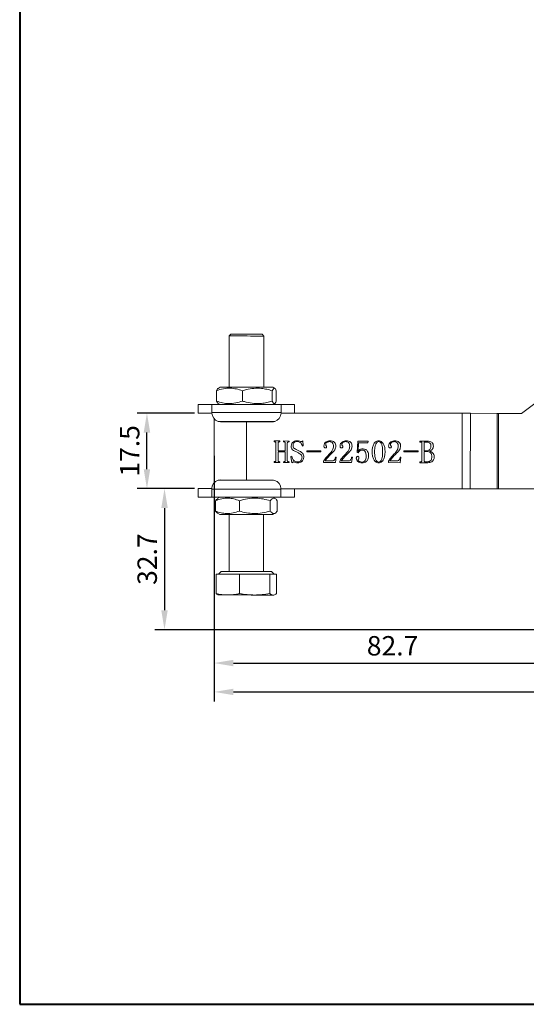
# Model space of a CAD drawing. Units: millimetres. Extents: x 5743 to 6023, y 983 to 1360.
# Drawn here: x 5743 to 5861, y 983 to 1212 of the extents above; entities that cross this region are included whole.
import ezdxf

# ---------------------------------------------------------------- set-up
doc = ezdxf.new("R2010")
doc.units = ezdxf.units.MM
doc.layers.add('1L', color=7, linetype='Continuous', lineweight=40)
doc.layers.add('5L', color=1, linetype='Continuous', lineweight=13)
doc.styles.get("Standard").update_dxf_attribs({"font": 'arial.ttf'})
doc.dimstyles.new('ISO-25', dxfattribs={"dimtxt": 2.5, "dimasz": 2.5, "dimexe": 1.25, "dimexo": 0.625, "dimtad": 1, "dimdsep": 46, "dimtxsty": 'Standard', "dimcen": 2.5, "dimadec": 0, "dimazin": 0, "dimtfac": 1, "dimtmove": 0, "dimatfit": 3, "dimfxl": 0, "dimarcsym": 0})

# ---------------------------------------------------------------- blocks, each defined once
blk = doc.blocks.new('*D1')
at = {"layer": '5L', "lineweight": -2}
for p, q in [((5788.29, 1110.58), (5788.29, 1060.26)), ((5870.97, 1072.12), (5870.97, 1060.26)), ((5792.79, 1062.51), (5866.47, 1062.51))]:
    blk.add_line(p, q, dxfattribs=at)
at = {"layer": '5L'}
for points in [[(5792.79, 1063.26), (5792.79, 1061.76), (5788.29, 1062.51)], [(5866.47, 1063.26), (5866.47, 1061.76), (5870.97, 1062.51)]]:
    blk.add_solid(points, dxfattribs=at)
at = {"layer": 'Defpoints', "color": 0}
for p in [(5788.29, 1111.71), (5870.97, 1073.25), (5870.97, 1062.51)]:
    blk.add_point(p, dxfattribs=at)
at = {"layer": '5L', "color": 3, "insert": (5829.63, 1065.93), "char_height": 4.5, "attachment_point": 5}
blk.add_mtext('82.7', dxfattribs=at)
blk = doc.blocks.new('*D2')
at = {"layer": '5L', "lineweight": -2}
for p, q in [((5783.51, 1102.96), (5774.57, 1102.96)), ((5776.82, 1098.46), (5776.82, 1074.75)), ((5873.84, 1070.25), (5774.57, 1070.25))]:
    blk.add_line(p, q, dxfattribs=at)
at = {"layer": '5L'}
for points in [[(5776.07, 1098.46), (5777.57, 1098.46), (5776.82, 1102.96)], [(5776.07, 1074.75), (5777.57, 1074.75), (5776.82, 1070.25)]]:
    blk.add_solid(points, dxfattribs=at)
at = {"layer": 'Defpoints', "color": 0}
for p in [(5784.63, 1102.96), (5776.82, 1070.25), (5874.97, 1070.25)]:
    blk.add_point(p, dxfattribs=at)
at = {"layer": '5L', "color": 3, "insert": (5773.39, 1086.6), "char_height": 4.5, "attachment_point": 5, "rotation": 90}
blk.add_mtext('32.7', dxfattribs=at)
blk = doc.blocks.new('*D4')
at = {"layer": '5L', "lineweight": -2}
for p, q in [((5788.29, 1109.96), (5788.29, 1053.57)), ((6005.75, 1105.89), (6005.75, 1053.57)), ((5792.79, 1055.82), (6001.25, 1055.82))]:
    blk.add_line(p, q, dxfattribs=at)
at = {"layer": '5L'}
for points in [[(5792.79, 1056.57), (5792.79, 1055.07), (5788.29, 1055.82)], [(6001.25, 1056.57), (6001.25, 1055.07), (6005.75, 1055.82)]]:
    blk.add_solid(points, dxfattribs=at)
at = {"layer": 'Defpoints', "color": 0}
for p in [(5788.29, 1111.08), (6005.75, 1107.01), (6005.75, 1055.82)]:
    blk.add_point(p, dxfattribs=at)
at = {"layer": '5L', "color": 3, "insert": (5897.02, 1059.25), "char_height": 4.5, "attachment_point": 5}
blk.add_mtext('219', dxfattribs=at)
blk = doc.blocks.new('*D14')
at = {"layer": '5L', "lineweight": -2}
for p, q in [((5783.75, 1120.46), (5770.5, 1120.46)), ((5772.75, 1107.46), (5772.75, 1115.96)), ((5783.73, 1102.96), (5770.5, 1102.96))]:
    blk.add_line(p, q, dxfattribs=at)
at = {"layer": '5L'}
for points in [[(5772, 1115.96), (5773.5, 1115.96), (5772.75, 1120.46)], [(5772, 1107.46), (5773.5, 1107.46), (5772.75, 1102.96)]]:
    blk.add_solid(points, dxfattribs=at)
at = {"layer": 'Defpoints', "color": 0}
for p in [(5772.75, 1120.46), (5784.87, 1120.46), (5784.86, 1102.96)]:
    blk.add_point(p, dxfattribs=at)
at = {"layer": '5L', "color": 3, "insert": (5769.33, 1111.71), "char_height": 4.5, "attachment_point": 5, "rotation": 90}
blk.add_mtext('17.5', dxfattribs=at)

msp = doc.modelspace()

# ---------------------------------------------------------------- linework, layer by layer
at = {"color": 7, "linetype": 'Continuous', "lineweight": 15}
for p, q in [((5791.81, 1138.34), (5791.8, 1126.45)), ((5792.21, 1138.74), (5791.81, 1138.34)), ((5799.81, 1138.33), (5799.41, 1138.73)), ((5799.8, 1126.45), (5799.81, 1138.33)), ((5859.46, 1120.4), (5879.89, 1135.77)), ((5788.88, 1125.66), (5788.88, 1123.25)), ((5789.67, 1126.46), (5789.24, 1126.2)), ((5794.87, 1125.65), (5794.87, 1123.25)), ((5801.78, 1125.65), (5801.78, 1123.24)), ((5802.36, 1126.19), (5801.92, 1126.45)), ((5802.71, 1125.65), (5802.71, 1123.24)), ((5784.65, 1122.46), (5784.65, 1120.46)), ((5787.8, 1122.46), (5803.8, 1122.44)), ((5789.23, 1122.71), (5789.67, 1122.46)), ((5801.92, 1122.45), (5802.37, 1122.7)), ((5806.95, 1120.44), (5806.95, 1122.44)), ((5803.8, 1120.59), (5787.8, 1120.61)), ((5787.8, 1120.46), (5787.8, 1120.61)), ((5788.29, 1119.13), (5788.28, 1104.28)), ((5803.8, 1120.44), (5803.8, 1120.59)), ((5803.8, 1120.44), (5804.05, 1120.44)), ((5845.79, 1120.41), (5804.05, 1120.44)), ((5845.79, 1120.41), (5845.78, 1102.91)), ((5847.65, 1120.41), (5847.63, 1102.91)), ((5847.65, 1120.41), (5853.87, 1120.4)), ((5853.87, 1120.4), (5853.86, 1102.9)), ((5854.14, 1120.4), (5854.13, 1102.9)), ((5854.14, 1120.4), (5859.46, 1120.4)), ((5802.34, 1118.52), (5789.25, 1118.53)), ((5789.79, 1118.46), (5801.79, 1118.45)), ((5808.84, 1114.06), (5808.94, 1112.87)), ((5802.21, 1114), (5803.53, 1114)), ((5802.21, 1113.79), (5802.21, 1114)), ((5802.33, 1113.79), (5802.21, 1113.79)), ((5802.62, 1109.44), (5802.62, 1113.56)), ((5803.11, 1113.56), (5803.11, 1111.7)), ((5803.53, 1113.79), (5803.4, 1113.79)), ((5803.53, 1114), (5803.53, 1113.79)), ((5804.36, 1114), (5805.68, 1113.99)), ((5804.36, 1113.79), (5804.36, 1114)), ((5804.49, 1113.79), (5804.36, 1113.79)), ((5804.77, 1111.7), (5804.78, 1113.56)), ((5805.26, 1113.55), (5805.26, 1109.43)), ((5805.68, 1113.79), (5805.55, 1113.79)), ((5805.68, 1113.99), (5805.68, 1113.79)), ((5808.94, 1112.87), (5808.8, 1112.81)), ((5821.44, 1111.3), (5821.58, 1113.98)), ((5821.58, 1113.98), (5824.01, 1113.98)), ((5821.77, 1113.56), (5821.66, 1111.59)), ((5823.92, 1113.56), (5821.77, 1113.56)), ((5824.01, 1113.98), (5823.92, 1113.56)), ((5835.96, 1113.97), (5837.68, 1113.97)), ((5835.96, 1113.76), (5835.96, 1113.97)), ((5836.15, 1113.76), (5835.96, 1113.76)), ((5836.44, 1109.41), (5836.44, 1113.53)), ((5836.93, 1113.53), (5836.93, 1111.75)), ((5836.93, 1111.75), (5837.65, 1111.75)), ((5837.52, 1113.76), (5837.18, 1113.76)), ((5803.11, 1111.7), (5804.77, 1111.7)), ((5803.11, 1111.5), (5803.11, 1109.43)), ((5804.77, 1111.49), (5803.11, 1111.5)), ((5804.77, 1109.43), (5804.77, 1111.49)), ((5806.09, 1110.39), (5806.27, 1110.45)), ((5806.33, 1108.92), (5806.09, 1110.39)), ((5809.77, 1111.7), (5813.04, 1111.7)), ((5809.77, 1111.49), (5809.77, 1111.7)), ((5813.04, 1111.49), (5809.77, 1111.49)), ((5813.04, 1111.7), (5813.04, 1111.49)), ((5816.58, 1110.24), (5816.4, 1108.99)), ((5816.4, 1110.24), (5816.58, 1110.24)), ((5820.33, 1110.23), (5820.15, 1108.98)), ((5820.15, 1110.23), (5820.33, 1110.23)), ((5821.7, 1111.27), (5821.44, 1111.3)), ((5831.58, 1110.22), (5831.4, 1108.97)), ((5831.4, 1110.22), (5831.58, 1110.22)), ((5832.27, 1111.68), (5835.54, 1111.68)), ((5832.27, 1111.47), (5832.27, 1111.68)), ((5835.54, 1111.47), (5832.27, 1111.47)), ((5835.54, 1111.68), (5835.54, 1111.47)), ((5836.93, 1111.54), (5836.92, 1109.41)), ((5837.59, 1111.54), (5836.93, 1111.54)), ((5802.2, 1109.21), (5802.35, 1109.21)), ((5802.2, 1109), (5802.2, 1109.21)), ((5803.52, 1109), (5802.2, 1109)), ((5803.37, 1109.2), (5803.52, 1109.2)), ((5803.52, 1109.2), (5803.52, 1109)), ((5804.36, 1109.2), (5804.5, 1109.2)), ((5804.36, 1109), (5804.36, 1109.2)), ((5805.67, 1108.99), (5804.36, 1109)), ((5805.53, 1109.2), (5805.67, 1109.2)), ((5805.67, 1109.2), (5805.67, 1108.99)), ((5813.66, 1108.99), (5813.66, 1109.35)), ((5816.4, 1108.99), (5813.66, 1108.99)), ((5814.01, 1109.4), (5815.73, 1109.4)), ((5817.41, 1108.98), (5817.41, 1109.35)), ((5820.15, 1108.98), (5817.41, 1108.98)), ((5817.76, 1109.4), (5819.48, 1109.4)), ((5828.66, 1108.98), (5828.66, 1109.34)), ((5831.4, 1108.97), (5828.66, 1108.98)), ((5829.01, 1109.39), (5830.73, 1109.39)), ((5835.95, 1109.18), (5836.18, 1109.18)), ((5835.95, 1108.97), (5835.95, 1109.18)), ((5837.78, 1108.97), (5835.95, 1108.97)), ((5837.18, 1109.18), (5837.7, 1109.18)), ((5801.78, 1104.95), (5789.78, 1104.96)), ((5784.63, 1102.96), (5784.63, 1100.96)), ((5787.78, 1102.96), (5787.78, 1102.81)), ((5787.78, 1102.81), (5803.78, 1102.8)), ((5789.24, 1104.88), (5802.32, 1104.87)), ((5803.78, 1102.94), (5803.78, 1102.8)), ((5804.03, 1102.94), (5803.78, 1102.94)), ((5804.03, 1102.94), (5845.78, 1102.91)), ((5806.93, 1100.94), (5806.93, 1102.94)), ((5847.63, 1102.91), (5853.86, 1102.9)), ((5854.13, 1102.9), (5865, 1102.9)), ((5803.78, 1100.94), (5787.78, 1100.96)), ((5789.65, 1100.96), (5789.12, 1100.65)), ((5802.44, 1100.64), (5801.9, 1100.95)), ((5788.62, 1097.75), (5788.62, 1100.16)), ((5794.16, 1097.75), (5794.16, 1100.16)), ((5801.32, 1097.74), (5801.32, 1100.15)), ((5802.93, 1097.74), (5802.93, 1100.15)), ((5789.12, 1097.26), (5789.65, 1096.96)), ((5791.78, 1096.95), (5791.77, 1083.74)), ((5799.77, 1083.73), (5799.78, 1096.95)), ((5801.9, 1096.95), (5802.43, 1097.25)), ((5788.76, 1083.14), (5788.75, 1078.65)), ((5788.76, 1083.14), (5790.88, 1083.14)), ((5789.95, 1083.74), (5789.35, 1083.14)), ((5790.88, 1083.14), (5792.06, 1083.14)), ((5792.06, 1083.14), (5794.18, 1083.14)), ((5794.18, 1083.14), (5794.18, 1078.65)), ((5794.18, 1083.14), (5796.92, 1083.13)), ((5796.92, 1083.13), (5798.45, 1083.13)), ((5798.45, 1083.13), (5801.19, 1083.13)), ((5801.19, 1083.13), (5801.19, 1078.64)), ((5801.19, 1083.13), (5801.81, 1083.13)), ((5802.18, 1083.13), (5801.58, 1083.73)), ((5801.81, 1083.13), (5802.15, 1083.13)), ((5802.15, 1083.13), (5802.77, 1083.13)), ((5802.77, 1083.13), (5802.77, 1078.64)), ((5789.24, 1078.35), (5789.4, 1078.29)), ((5802.13, 1078.28), (5802.28, 1078.34))]:
    msp.add_line(p, q, dxfattribs=at)
at = {"color": 8, "linetype": 'Continuous', "lineweight": 15}
msp.add_line((5795.79, 1118.45), (5795.78, 1104.95), dxfattribs=at)
at = {"color": 7, "linetype": 'Continuous', "lineweight": 15, "flags": 128}
for points in [[(5799.81, 1138.33), (5799.78, 1138.33), (5799.61, 1138.33), (5799.28, 1138.33), (5798.81, 1138.33), (5798.21, 1138.33), (5797.52, 1138.33), (5796.76, 1138.33), (5795.95, 1138.34), (5795.15, 1138.34), (5794.37, 1138.34), (5793.64, 1138.34), (5793.01, 1138.34), (5792.49, 1138.34), (5792.11, 1138.34), (5791.88, 1138.34), (5791.81, 1138.34)], [(5792.21, 1138.74), (5792.29, 1138.74), (5792.54, 1138.74), (5792.94, 1138.74), (5793.48, 1138.74), (5794.12, 1138.74), (5794.84, 1138.74), (5795.61, 1138.74), (5796.39, 1138.74), (5797.14, 1138.73), (5797.83, 1138.73), (5798.42, 1138.73), (5798.89, 1138.73), (5799.22, 1138.73), (5799.39, 1138.73), (5799.41, 1138.73)], [(5789.67, 1126.46), (5789.69, 1126.46), (5789.84, 1126.46), (5790.16, 1126.46)], [(5790.16, 1126.46), (5790.62, 1126.46), (5791.23, 1126.45), (5791.97, 1126.45), (5792.81, 1126.45), (5793.73, 1126.45), (5794.71, 1126.45), (5795.71, 1126.45), (5796.72, 1126.45), (5797.71, 1126.45), (5798.64, 1126.45), (5799.49, 1126.45), (5800.25, 1126.45), (5800.88, 1126.45), (5801.37, 1126.45), (5801.72, 1126.45), (5801.9, 1126.45), (5801.92, 1126.45)], [(5784.65, 1122.46), (5784.74, 1122.46), (5785.01, 1122.46), (5785.46, 1122.46), (5786.09, 1122.46), (5786.87, 1122.46), (5787.8, 1122.46)], [(5787.8, 1120.61), (5787.8, 1120.98), (5787.8, 1121.33), (5787.8, 1121.65), (5787.8, 1121.92), (5787.8, 1122.15), (5787.8, 1122.32), (5787.8, 1122.42), (5787.8, 1122.46)], [(5803.8, 1122.44), (5803.8, 1122.41), (5803.8, 1122.31), (5803.8, 1122.14), (5803.8, 1121.91), (5803.8, 1121.63), (5803.8, 1121.31), (5803.8, 1120.96), (5803.8, 1120.59)], [(5803.8, 1122.44), (5804.73, 1122.44), (5805.51, 1122.44), (5806.13, 1122.44), (5806.58, 1122.44), (5806.85, 1122.44), (5806.95, 1122.44)], [(5784.65, 1120.46), (5784.74, 1120.46), (5785.01, 1120.46), (5785.46, 1120.46), (5786.08, 1120.46), (5786.87, 1120.46), (5787.8, 1120.46)], [(5845.79, 1120.41), (5846.04, 1120.41), (5846.28, 1120.41), (5846.52, 1120.41), (5846.76, 1120.41), (5846.99, 1120.41), (5847.21, 1120.41), (5847.43, 1120.41), (5847.65, 1120.41)], [(5853.87, 1120.4), (5853.9, 1120.4), (5853.94, 1120.4), (5853.97, 1120.4), (5854, 1120.4), (5854.04, 1120.4), (5854.07, 1120.4), (5854.1, 1120.4), (5854.14, 1120.4)], [(5787.78, 1102.96), (5786.85, 1102.96), (5786.07, 1102.96), (5785.45, 1102.96), (5785, 1102.96), (5784.72, 1102.96), (5784.63, 1102.96)], [(5787.78, 1100.96), (5787.78, 1100.99), (5787.78, 1101.1), (5787.78, 1101.26), (5787.78, 1101.49), (5787.78, 1101.77), (5787.78, 1102.09), (5787.78, 1102.44), (5787.78, 1102.81)], [(5803.78, 1102.8), (5803.78, 1102.43), (5803.78, 1102.08), (5803.78, 1101.76), (5803.78, 1101.48), (5803.78, 1101.25), (5803.78, 1101.08), (5803.78, 1100.98), (5803.78, 1100.94)], [(5845.78, 1102.91), (5846.02, 1102.91), (5846.26, 1102.91), (5846.51, 1102.91), (5846.74, 1102.91), (5846.97, 1102.91), (5847.2, 1102.91), (5847.42, 1102.91), (5847.63, 1102.91)], [(5853.86, 1102.9), (5853.89, 1102.9), (5853.92, 1102.9), (5853.95, 1102.9), (5853.99, 1102.9), (5854.02, 1102.9), (5854.06, 1102.9), (5854.09, 1102.9), (5854.13, 1102.9)], [(5787.78, 1100.96), (5786.85, 1100.96), (5786.07, 1100.96), (5785.45, 1100.96), (5785, 1100.96), (5784.72, 1100.96), (5784.63, 1100.96)], [(5806.93, 1100.94), (5806.84, 1100.94), (5806.56, 1100.94), (5806.11, 1100.94), (5805.49, 1100.94), (5804.71, 1100.94), (5803.78, 1100.94)], [(5794.46, 1096.95), (5793.49, 1096.95), (5792.59, 1096.95), (5791.77, 1096.95), (5791.06, 1096.95), (5790.48, 1096.96), (5790.05, 1096.96), (5789.77, 1096.96), (5789.65, 1096.96), (5789.65, 1096.96)], [(5801.9, 1096.95), (5801.85, 1096.95), (5801.63, 1096.95), (5801.25, 1096.95), (5800.72, 1096.95), (5800.06, 1096.95), (5799.28, 1096.95), (5798.41, 1096.95), (5797.46, 1096.95), (5796.47, 1096.95), (5795.46, 1096.95), (5794.46, 1096.95)], [(5801.44, 1083.73), (5801.15, 1083.73), (5800.7, 1083.73), (5800.11, 1083.73), (5799.4, 1083.73), (5798.58, 1083.73), (5797.68, 1083.73), (5796.72, 1083.73), (5795.74, 1083.74), (5794.75, 1083.74), (5793.8, 1083.74), (5792.9, 1083.74), (5792.09, 1083.74), (5791.38, 1083.74), (5790.8, 1083.74), (5790.36, 1083.74), (5790.08, 1083.74), (5789.95, 1083.74), (5789.95, 1083.74)], [(5801.58, 1083.73), (5801.57, 1083.73), (5801.44, 1083.73)], [(5791.47, 1078.29), (5790.89, 1078.29), (5790.4, 1078.29), (5790, 1078.29), (5789.69, 1078.29), (5789.49, 1078.29), (5789.4, 1078.29), (5789.4, 1078.29)], [(5797.68, 1078.28), (5796.87, 1078.28), (5796.05, 1078.29), (5795.21, 1078.29), (5794.39, 1078.29), (5793.59, 1078.29), (5792.83, 1078.29), (5792.12, 1078.29), (5791.47, 1078.29)], [(5801.98, 1078.28), (5801.74, 1078.28), (5801.41, 1078.28), (5800.98, 1078.28), (5800.46, 1078.28), (5799.86, 1078.28), (5799.19, 1078.28), (5798.46, 1078.28), (5797.68, 1078.28)], [(5802.13, 1078.28), (5802.1, 1078.28), (5801.98, 1078.28)]]:
    msp.add_lwpolyline(points, dxfattribs=at)
at = {"color": 7, "linetype": 'Continuous', "lineweight": 15}
for centre, start, end in [((5789.8, 1120.46), 179.9541, 254.2247), ((5801.8, 1120.45), 285.6835, 359.9541), ((5789.8, 1120.46), 254.2247, 269.9541), ((5801.8, 1120.45), 269.9541, 285.6835), ((5789.78, 1102.96), 89.9541, 105.6835), ((5801.78, 1102.95), 74.2247, 89.9541), ((5789.78, 1102.96), 105.6835, 179.9541), ((5801.78, 1102.95), 359.9541, 74.2247)]:
    msp.add_arc(centre, 2, start, end, dxfattribs=at)
for points, knots in [([(5788.88, 1125.66), (5789.4, 1125.83), (5790.45, 1126.17), (5792.01, 1126.29), (5793.5, 1126.1), (5794.41, 1125.81), (5794.87, 1125.65)], [0, 0, 0, 0, 0.2646024, 0.5349422, 0.7653405, 1, 1, 1, 1]), ([(5789.25, 1126.18), (5789.2, 1126.15), (5789.08, 1126.08), (5788.96, 1125.82), (5788.88, 1125.66)], [0, 0, 0, 0, 0.402897, 1, 1, 1, 1]), ([(5794.87, 1125.65), (5795.16, 1125.74), (5796.03, 1126), (5797.5, 1126.25), (5799.11, 1126.24), (5800.55, 1126.01), (5801.37, 1125.77), (5801.78, 1125.65)], [0, 0, 0, 0, 0.131832, 0.381174, 0.636616, 0.817414, 1, 1, 1, 1]), ([(5801.78, 1125.65), (5801.86, 1125.82), (5802.03, 1126.16), (5802.27, 1126.28), (5802.5, 1126.1), (5802.64, 1125.8), (5802.71, 1125.65)], [0, 0, 0, 0, 0.264602, 0.534942, 0.76534, 1, 1, 1, 1]), ([(5788.88, 1123.25), (5788.96, 1123.07), (5789.08, 1122.8), (5789.21, 1122.76), (5789.25, 1122.75)], [0, 0, 0, 0, 0.673746, 1, 1, 1, 1]), ([(5794.87, 1123.25), (5794.35, 1123.08), (5793.3, 1122.74), (5791.74, 1122.62), (5790.25, 1122.8), (5789.34, 1123.1), (5788.88, 1123.25)], [0, 0, 0, 0, 0.264603, 0.534943, 0.76534, 1, 1, 1, 1]), ([(5801.78, 1123.24), (5801.37, 1123.13), (5800.55, 1122.89), (5799.13, 1122.66), (5797.51, 1122.65), (5796.04, 1122.9), (5795.16, 1123.16), (5794.87, 1123.25)], [0, 0, 0, 0, 0.180936, 0.363381, 0.612418, 0.868169, 1, 1, 1, 1]), ([(5802.71, 1123.24), (5802.63, 1123.08), (5802.47, 1122.74), (5802.23, 1122.61), (5801.99, 1122.79), (5801.85, 1123.09), (5801.78, 1123.24)], [0, 0, 0, 0, 0.264602, 0.534942, 0.76534, 1, 1, 1, 1]), ([(5806.16, 1112.83), (5806.2, 1113.02), (5806.27, 1113.41), (5806.66, 1113.83), (5807.13, 1114.04), (5807.44, 1114.05), (5807.59, 1114.06)], [0, 0, 0, 0, 0.278556, 0.558582, 0.778964, 1, 1, 1, 1]), ([(5807.59, 1114.06), (5807.77, 1114.04), (5808.09, 1113.99), (5808.4, 1113.89), (5808.54, 1113.85)], [0, 0, 0, 0, 0.559736, 1, 1, 1, 1]), ([(5808.54, 1113.85), (5808.58, 1113.86), (5808.65, 1113.86), (5808.76, 1113.93), (5808.81, 1114.01), (5808.84, 1114.06)], [0, 0, 0, 0, 0.280434, 0.560932, 1, 1, 1, 1]), ([(5813.73, 1112.82), (5813.75, 1113.02), (5813.79, 1113.41), (5814.22, 1113.8), (5814.67, 1114.02), (5814.97, 1114.04), (5815.12, 1114.06)], [0, 0, 0, 0, 0.279422, 0.558195, 0.779157, 1, 1, 1, 1]), ([(5815.12, 1114.06), (5815.32, 1114.05), (5815.71, 1114.03), (5816.2, 1113.73), (5816.47, 1113.29), (5816.5, 1112.98), (5816.51, 1112.82)], [0, 0, 0, 0, 0.280923, 0.559357, 0.7795, 1, 1, 1, 1]), ([(5817.48, 1112.82), (5817.5, 1113.02), (5817.54, 1113.41), (5817.97, 1113.79), (5818.42, 1114.01), (5818.72, 1114.04), (5818.87, 1114.05)], [0, 0, 0, 0, 0.279423, 0.558195, 0.779157, 1, 1, 1, 1]), ([(5818.87, 1114.05), (5819.07, 1114.04), (5819.46, 1114.02), (5819.95, 1113.73), (5820.22, 1113.29), (5820.25, 1112.98), (5820.26, 1112.82)], [0, 0, 0, 0, 0.280922, 0.559357, 0.779499, 1, 1, 1, 1]), ([(5824.91, 1111.49), (5824.92, 1111.77), (5824.94, 1112.31), (5825.17, 1113.11), (5825.54, 1113.7), (5826.01, 1114.01), (5826.28, 1114.03), (5826.42, 1114.05)], [0, 0, 0, 0, 0.250697, 0.501019, 0.750242, 0.875111, 1, 1, 1, 1]), ([(5826.42, 1114.05), (5826.56, 1114.03), (5826.83, 1114), (5827.29, 1113.69), (5827.67, 1113.1), (5827.87, 1112.31), (5827.89, 1111.76), (5827.9, 1111.49)], [0, 0, 0, 0, 0.124833, 0.249742, 0.498982, 0.749285, 1, 1, 1, 1]), ([(5828.73, 1112.81), (5828.75, 1113.01), (5828.79, 1113.4), (5829.22, 1113.78), (5829.67, 1114), (5829.97, 1114.03), (5830.12, 1114.04)], [0, 0, 0, 0, 0.279423, 0.558193, 0.779157, 1, 1, 1, 1]), ([(5830.12, 1114.04), (5830.32, 1114.03), (5830.71, 1114.02), (5831.2, 1113.72), (5831.47, 1113.28), (5831.5, 1112.97), (5831.51, 1112.81)], [0, 0, 0, 0, 0.280922, 0.559357, 0.779499, 1, 1, 1, 1]), ([(5802.62, 1113.56), (5802.62, 1113.58), (5802.62, 1113.64), (5802.59, 1113.71), (5802.49, 1113.78), (5802.4, 1113.79), (5802.33, 1113.79)], [0, 0, 0, 0, 0.187507, 0.374348, 0.560747, 1, 1, 1, 1]), ([(5803.4, 1113.79), (5803.36, 1113.79), (5803.28, 1113.78), (5803.18, 1113.73), (5803.12, 1113.65), (5803.11, 1113.59), (5803.11, 1113.56)], [0, 0, 0, 0, 0.280681, 0.56038, 0.779763, 1, 1, 1, 1]), ([(5804.78, 1113.56), (5804.77, 1113.58), (5804.77, 1113.63), (5804.74, 1113.71), (5804.64, 1113.78), (5804.55, 1113.79), (5804.49, 1113.79)], [0, 0, 0, 0, 0.187406, 0.37418, 0.5607833, 1, 1, 1, 1]), ([(5805.55, 1113.79), (5805.51, 1113.78), (5805.43, 1113.78), (5805.33, 1113.73), (5805.27, 1113.65), (5805.26, 1113.59), (5805.26, 1113.55)], [0, 0, 0, 0, 0.280596, 0.560334, 0.779697, 1, 1, 1, 1]), ([(5807.53, 1111.39), (5807.35, 1111.48), (5806.99, 1111.65), (5806.49, 1111.91), (5806.19, 1112.35), (5806.17, 1112.67), (5806.16, 1112.83)], [0, 0, 0, 0, 0.281134, 0.561873, 0.779927, 1, 1, 1, 1]), ([(5807.54, 1113.85), (5807.4, 1113.85), (5807.11, 1113.84), (5806.77, 1113.57), (5806.61, 1113.23), (5806.59, 1113), (5806.58, 1112.89)], [0, 0, 0, 0, 0.2808941, 0.5577323, 0.7789069, 1, 1, 1, 1]), ([(5806.58, 1112.89), (5806.61, 1112.72), (5806.66, 1112.39), (5807.2, 1112.09), (5807.56, 1111.91), (5807.79, 1111.8)], [0, 0, 0, 0, 0.277248, 0.557305, 1, 1, 1, 1]), ([(5808.8, 1112.81), (5808.73, 1112.96), (5808.59, 1113.26), (5808.32, 1113.63), (5807.93, 1113.83), (5807.67, 1113.85), (5807.54, 1113.85)], [0, 0, 0, 0, 0.2808425, 0.5605653, 0.7799276, 1, 1, 1, 1]), ([(5807.79, 1111.8), (5807.97, 1111.72), (5808.33, 1111.55), (5808.77, 1111.2), (5809.04, 1110.74), (5809.07, 1110.43), (5809.08, 1110.27)], [0, 0, 0, 0, 0.28071, 0.560553, 0.780203, 1, 1, 1, 1]), ([(5814.09, 1112.39), (5814.03, 1112.4), (5813.91, 1112.41), (5813.74, 1112.57), (5813.74, 1112.73), (5813.73, 1112.82)], [0, 0, 0, 0, 0.280694, 0.559427, 1, 1, 1, 1]), ([(5814.36, 1112.68), (5814.36, 1112.63), (5814.35, 1112.55), (5814.29, 1112.44), (5814.19, 1112.4), (5814.12, 1112.39), (5814.09, 1112.39)], [0, 0, 0, 0, 0.2808894, 0.559193, 0.7792583, 1, 1, 1, 1]), ([(5815.01, 1113.85), (5814.9, 1113.84), (5814.67, 1113.82), (5814.39, 1113.67), (5814.19, 1113.46), (5814.16, 1113.28), (5814.15, 1113.19)], [0, 0, 0, 0, 0.280827, 0.561218, 0.780839, 1, 1, 1, 1]), ([(5814.15, 1113.19), (5814.16, 1113.14), (5814.17, 1113.03), (5814.25, 1112.91), (5814.34, 1112.8), (5814.35, 1112.72), (5814.36, 1112.68)], [0, 0, 0, 0, 0.280288, 0.560147, 0.780368, 1, 1, 1, 1]), ([(5815.96, 1112.76), (5815.95, 1112.92), (5815.93, 1113.22), (5815.73, 1113.62), (5815.37, 1113.83), (5815.13, 1113.84), (5815.01, 1113.85)], [0, 0, 0, 0, 0.281014, 0.559903, 0.779352, 1, 1, 1, 1]), ([(5815.04, 1111.01), (5815.29, 1111.29), (5815.64, 1111.69), (5815.91, 1112.32), (5815.94, 1112.62), (5815.96, 1112.76)], [0, 0, 0, 0, 0.559764, 0.78005, 1, 1, 1, 1]), ([(5816.51, 1112.82), (5816.46, 1112.53), (5816.38, 1112), (5816, 1111.61), (5815.84, 1111.45)], [0, 0, 0, 0, 0.5582345, 1, 1, 1, 1]), ([(5817.84, 1112.39), (5817.78, 1112.39), (5817.66, 1112.4), (5817.49, 1112.57), (5817.49, 1112.72), (5817.48, 1112.82)], [0, 0, 0, 0, 0.280694, 0.559426, 1, 1, 1, 1]), ([(5818.11, 1112.67), (5818.11, 1112.63), (5818.1, 1112.55), (5818.04, 1112.44), (5817.94, 1112.39), (5817.87, 1112.39), (5817.84, 1112.39)], [0, 0, 0, 0, 0.2808886, 0.5591925, 0.779258, 1, 1, 1, 1]), ([(5818.76, 1113.84), (5818.65, 1113.84), (5818.42, 1113.82), (5818.14, 1113.67), (5817.94, 1113.45), (5817.91, 1113.28), (5817.9, 1113.19)], [0, 0, 0, 0, 0.2808269, 0.561218, 0.7808385, 1, 1, 1, 1]), ([(5817.9, 1113.19), (5817.91, 1113.13), (5817.92, 1113.03), (5818, 1112.9), (5818.09, 1112.8), (5818.1, 1112.72), (5818.11, 1112.67)], [0, 0, 0, 0, 0.280287, 0.560146, 0.780368, 1, 1, 1, 1]), ([(5819.71, 1112.76), (5819.7, 1112.91), (5819.68, 1113.22), (5819.48, 1113.62), (5819.12, 1113.82), (5818.88, 1113.84), (5818.76, 1113.84)], [0, 0, 0, 0, 0.281014, 0.559905, 0.779352, 1, 1, 1, 1]), ([(5818.79, 1111), (5819.04, 1111.29), (5819.39, 1111.69), (5819.66, 1112.32), (5819.69, 1112.61), (5819.71, 1112.76)], [0, 0, 0, 0, 0.559765, 0.78005, 1, 1, 1, 1]), ([(5820.26, 1112.82), (5820.21, 1112.52), (5820.13, 1111.99), (5819.75, 1111.61), (5819.59, 1111.44)], [0, 0, 0, 0, 0.5582345, 1, 1, 1, 1]), ([(5821.66, 1111.59), (5821.74, 1111.69), (5821.89, 1111.89), (5822.28, 1112.15), (5822.61, 1112.17), (5822.81, 1112.17)], [0, 0, 0, 0, 0.280806, 0.559933, 1, 1, 1, 1]), ([(5822.67, 1111.9), (5822.55, 1111.89), (5822.32, 1111.88), (5821.94, 1111.69), (5821.79, 1111.43), (5821.7, 1111.27)], [0, 0, 0, 0, 0.280956, 0.560307, 1, 1, 1, 1]), ([(5823.52, 1110.58), (5823.5, 1110.88), (5823.47, 1111.32), (5823.16, 1111.76), (5822.89, 1111.88), (5822.74, 1111.89), (5822.67, 1111.9)], [0, 0, 0, 0, 0.499733, 0.748857, 0.874319, 1, 1, 1, 1]), ([(5822.81, 1112.17), (5823.02, 1112.15), (5823.45, 1112.09), (5823.86, 1111.63), (5824.05, 1111.12), (5824.07, 1110.79), (5824.08, 1110.63)], [0, 0, 0, 0, 0.278767, 0.558139, 0.77883, 1, 1, 1, 1]), ([(5826.42, 1113.84), (5826.31, 1113.81), (5826.08, 1113.76), (5825.8, 1113.38), (5825.51, 1112.64), (5825.49, 1111.95), (5825.47, 1111.49)], [0, 0, 0, 0, 0.123469, 0.248505, 0.4989202, 1, 1, 1, 1]), ([(5827.34, 1111.49), (5827.33, 1111.95), (5827.3, 1112.64), (5827.07, 1113.4), (5826.77, 1113.78), (5826.54, 1113.82), (5826.42, 1113.84)], [0, 0, 0, 0, 0.501255, 0.751427, 0.876132, 1, 1, 1, 1]), ([(5829.09, 1112.38), (5829.03, 1112.38), (5828.91, 1112.4), (5828.74, 1112.56), (5828.74, 1112.71), (5828.73, 1112.81)], [0, 0, 0, 0, 0.280694, 0.559426, 1, 1, 1, 1]), ([(5829.36, 1112.66), (5829.36, 1112.62), (5829.35, 1112.54), (5829.29, 1112.43), (5829.19, 1112.38), (5829.12, 1112.38), (5829.09, 1112.38)], [0, 0, 0, 0, 0.280889, 0.559193, 0.779266, 1, 1, 1, 1]), ([(5830.01, 1113.84), (5829.9, 1113.83), (5829.67, 1113.81), (5829.39, 1113.66), (5829.19, 1113.44), (5829.16, 1113.27), (5829.15, 1113.18)], [0, 0, 0, 0, 0.280827, 0.561218, 0.780838, 1, 1, 1, 1]), ([(5829.15, 1113.18), (5829.16, 1113.13), (5829.17, 1113.02), (5829.25, 1112.89), (5829.34, 1112.79), (5829.35, 1112.71), (5829.36, 1112.66)], [0, 0, 0, 0, 0.280287, 0.560146, 0.780368, 1, 1, 1, 1]), ([(5830.96, 1112.75), (5830.95, 1112.91), (5830.93, 1113.21), (5830.73, 1113.61), (5830.37, 1113.81), (5830.13, 1113.83), (5830.01, 1113.84)], [0, 0, 0, 0, 0.281014, 0.559905, 0.779352, 1, 1, 1, 1]), ([(5830.04, 1111), (5830.29, 1111.28), (5830.64, 1111.68), (5830.91, 1112.31), (5830.94, 1112.6), (5830.96, 1112.75)], [0, 0, 0, 0, 0.559765, 0.78005, 1, 1, 1, 1]), ([(5831.51, 1112.81), (5831.46, 1112.52), (5831.38, 1111.98), (5831, 1111.6), (5830.84, 1111.43)], [0, 0, 0, 0, 0.5582345, 1, 1, 1, 1]), ([(5836.44, 1113.53), (5836.44, 1113.56), (5836.44, 1113.61), (5836.4, 1113.69), (5836.31, 1113.76), (5836.22, 1113.76), (5836.15, 1113.76)], [0, 0, 0, 0, 0.187585, 0.374329, 0.560614, 1, 1, 1, 1]), ([(5837.18, 1113.76), (5837.14, 1113.76), (5837.07, 1113.75), (5836.98, 1113.7), (5836.93, 1113.62), (5836.93, 1113.56), (5836.93, 1113.53)], [0, 0, 0, 0, 0.280301, 0.559574, 0.779369, 1, 1, 1, 1]), ([(5838.52, 1112.81), (5838.52, 1112.96), (5838.51, 1113.26), (5838.23, 1113.6), (5837.87, 1113.74), (5837.63, 1113.75), (5837.52, 1113.76)], [0, 0, 0, 0, 0.28081, 0.5580563, 0.778802, 1, 1, 1, 1]), ([(5837.65, 1111.75), (5837.8, 1111.77), (5838.08, 1111.83), (5838.38, 1112.12), (5838.51, 1112.47), (5838.52, 1112.7), (5838.52, 1112.81)], [0, 0, 0, 0, 0.278766, 0.558333, 0.778841, 1, 1, 1, 1]), ([(5837.68, 1113.97), (5837.88, 1113.96), (5838.26, 1113.95), (5838.78, 1113.72), (5839.05, 1113.28), (5839.07, 1112.97), (5839.08, 1112.82)], [0, 0, 0, 0, 0.28129, 0.560201, 0.77935, 1, 1, 1, 1]), ([(5839.08, 1112.82), (5839.07, 1112.67), (5839.05, 1112.37), (5838.75, 1111.9), (5838.38, 1111.76), (5838.16, 1111.68)], [0, 0, 0, 0, 0.280829, 0.559389, 1, 1, 1, 1]), ([(5806.27, 1110.45), (5806.32, 1110.26), (5806.44, 1109.89), (5806.76, 1109.43), (5807.21, 1109.18), (5807.51, 1109.15), (5807.67, 1109.13)], [0, 0, 0, 0, 0.280866, 0.56015, 0.780064, 1, 1, 1, 1]), ([(5808.66, 1110.27), (5808.62, 1110.43), (5808.55, 1110.73), (5808.1, 1111.1), (5807.75, 1111.28), (5807.53, 1111.39)], [0, 0, 0, 0, 0.277182, 0.557941, 1, 1, 1, 1]), ([(5809.08, 1110.27), (5809.05, 1110.07), (5809, 1109.66), (5808.62, 1109.19), (5808.13, 1108.95), (5807.81, 1108.93), (5807.65, 1108.92)], [0, 0, 0, 0, 0.27945, 0.559085, 0.77916, 1, 1, 1, 1]), ([(5807.67, 1109.13), (5807.83, 1109.14), (5808.16, 1109.17), (5808.61, 1109.59), (5808.64, 1110.01), (5808.66, 1110.27)], [0, 0, 0, 0, 0.281288, 0.560065, 1, 1, 1, 1]), ([(5813.66, 1109.35), (5813.89, 1109.68), (5814.31, 1110.27), (5814.82, 1110.78), (5815.04, 1111.01)], [0, 0, 0, 0, 0.559633, 1, 1, 1, 1]), ([(5815.84, 1111.45), (5815.47, 1111.08), (5814.97, 1110.58), (5814.36, 1109.9), (5814.12, 1109.57), (5814.01, 1109.4)], [0, 0, 0, 0, 0.560186, 0.780263, 1, 1, 1, 1]), ([(5815.73, 1109.4), (5815.84, 1109.42), (5816.06, 1109.46), (5816.32, 1109.79), (5816.37, 1110.07), (5816.4, 1110.24)], [0, 0, 0, 0, 0.278428, 0.558437, 1, 1, 1, 1]), ([(5817.41, 1109.35), (5817.64, 1109.68), (5818.06, 1110.27), (5818.57, 1110.78), (5818.79, 1111)], [0, 0, 0, 0, 0.559632, 1, 1, 1, 1]), ([(5819.59, 1111.44), (5819.22, 1111.08), (5818.72, 1110.57), (5818.11, 1109.89), (5817.87, 1109.57), (5817.76, 1109.4)], [0, 0, 0, 0, 0.560187, 0.780264, 1, 1, 1, 1]), ([(5819.48, 1109.4), (5819.59, 1109.42), (5819.81, 1109.46), (5820.07, 1109.79), (5820.12, 1110.06), (5820.15, 1110.23)], [0, 0, 0, 0, 0.278431, 0.558439, 1, 1, 1, 1]), ([(5821.23, 1109.99), (5821.24, 1110.05), (5821.25, 1110.17), (5821.32, 1110.32), (5821.44, 1110.42), (5821.54, 1110.43), (5821.59, 1110.44)], [0, 0, 0, 0, 0.280354, 0.560484, 0.780203, 1, 1, 1, 1]), ([(5822.58, 1108.91), (5822.4, 1108.93), (5822.04, 1108.96), (5821.61, 1109.22), (5821.29, 1109.57), (5821.25, 1109.85), (5821.23, 1109.99)], [0, 0, 0, 0, 0.2803994, 0.5607068, 0.7807109, 1, 1, 1, 1]), ([(5821.59, 1110.44), (5821.62, 1110.44), (5821.67, 1110.43), (5821.76, 1110.39), (5821.83, 1110.28), (5821.85, 1110.18), (5821.86, 1110.11)], [0, 0, 0, 0, 0.187123, 0.374368, 0.560788, 1, 1, 1, 1]), ([(5821.86, 1110.11), (5821.85, 1110.06), (5821.85, 1109.95), (5821.77, 1109.83), (5821.69, 1109.72), (5821.68, 1109.64), (5821.68, 1109.6)], [0, 0, 0, 0, 0.280404, 0.560025, 0.780247, 1, 1, 1, 1]), ([(5821.68, 1109.6), (5821.68, 1109.55), (5821.69, 1109.46), (5821.81, 1109.31), (5822.1, 1109.16), (5822.37, 1109.14), (5822.56, 1109.12)], [0, 0, 0, 0, 0.125019, 0.250056, 0.499592, 1, 1, 1, 1]), ([(5822.56, 1109.12), (5822.64, 1109.12), (5822.8, 1109.13), (5823.03, 1109.24), (5823.22, 1109.4), (5823.39, 1109.69), (5823.51, 1110.09), (5823.52, 1110.42), (5823.52, 1110.58)], [0, 0, 0, 0, 0.125009, 0.249836, 0.374735, 0.49983, 0.749633, 1, 1, 1, 1]), ([(5824.08, 1110.63), (5824.06, 1110.39), (5824.04, 1109.9), (5823.71, 1109.28), (5823.15, 1108.94), (5822.77, 1108.92), (5822.58, 1108.91)], [0, 0, 0, 0, 0.2808112, 0.5600626, 0.7794146, 1, 1, 1, 1]), ([(5826.42, 1108.91), (5826.28, 1108.92), (5826, 1108.95), (5825.53, 1109.27), (5825.15, 1109.86), (5824.94, 1110.67), (5824.92, 1111.22), (5824.91, 1111.49)], [0, 0, 0, 0, 0.124857, 0.249807, 0.498994, 0.749277, 1, 1, 1, 1]), ([(5825.47, 1111.49), (5825.48, 1111.03), (5825.5, 1110.33), (5825.79, 1109.58), (5826.08, 1109.2), (5826.3, 1109.14), (5826.42, 1109.12)], [0, 0, 0, 0, 0.501175, 0.751487, 0.876529, 1, 1, 1, 1]), ([(5827.9, 1111.49), (5827.89, 1111.22), (5827.87, 1110.67), (5827.66, 1109.87), (5827.29, 1109.27), (5826.83, 1108.95), (5826.56, 1108.92), (5826.42, 1108.91)], [0, 0, 0, 0, 0.250703, 0.501024, 0.750313, 0.87518, 1, 1, 1, 1]), ([(5826.42, 1109.12), (5826.53, 1109.14), (5826.76, 1109.18), (5827.05, 1109.57), (5827.31, 1110.34), (5827.33, 1111.03), (5827.34, 1111.49)], [0, 0, 0, 0, 0.123656, 0.24853, 0.498728, 1, 1, 1, 1]), ([(5828.66, 1109.34), (5828.89, 1109.67), (5829.31, 1110.26), (5829.82, 1110.77), (5830.04, 1111)], [0, 0, 0, 0, 0.559632, 1, 1, 1, 1]), ([(5830.84, 1111.43), (5830.47, 1111.07), (5829.97, 1110.57), (5829.36, 1109.89), (5829.12, 1109.56), (5829.01, 1109.39)], [0, 0, 0, 0, 0.560187, 0.780264, 1, 1, 1, 1]), ([(5830.73, 1109.39), (5830.84, 1109.41), (5831.06, 1109.45), (5831.32, 1109.78), (5831.37, 1110.05), (5831.4, 1110.22)], [0, 0, 0, 0, 0.278431, 0.558439, 1, 1, 1, 1]), ([(5838.73, 1110.31), (5838.72, 1110.49), (5838.71, 1110.85), (5838.44, 1111.31), (5838.01, 1111.52), (5837.73, 1111.53), (5837.59, 1111.54)], [0, 0, 0, 0, 0.2810473, 0.5591446, 0.779027, 1, 1, 1, 1]), ([(5837.7, 1109.18), (5837.86, 1109.19), (5838.19, 1109.22), (5838.55, 1109.54), (5838.71, 1109.93), (5838.72, 1110.19), (5838.73, 1110.31)], [0, 0, 0, 0, 0.279945, 0.558416, 0.778898, 1, 1, 1, 1]), ([(5839.29, 1110.25), (5839.26, 1110.04), (5839.21, 1109.62), (5838.77, 1109.19), (5838.27, 1108.99), (5837.94, 1108.98), (5837.78, 1108.97)], [0, 0, 0, 0, 0.279267, 0.558158, 0.778822, 1, 1, 1, 1]), ([(5838.16, 1111.68), (5838.33, 1111.62), (5838.68, 1111.49), (5839.07, 1111.13), (5839.26, 1110.68), (5839.28, 1110.39), (5839.29, 1110.25)], [0, 0, 0, 0, 0.280654, 0.559099, 0.779509, 1, 1, 1, 1]), ([(5802.35, 1109.21), (5802.39, 1109.21), (5802.47, 1109.21), (5802.57, 1109.25), (5802.61, 1109.35), (5802.62, 1109.41), (5802.62, 1109.44)], [0, 0, 0, 0, 0.281236, 0.559676, 0.779507, 1, 1, 1, 1]), ([(5803.11, 1109.43), (5803.11, 1109.39), (5803.11, 1109.32), (5803.22, 1109.22), (5803.31, 1109.21), (5803.37, 1109.2)], [0, 0, 0, 0, 0.280924, 0.560127, 1, 1, 1, 1]), ([(5804.5, 1109.2), (5804.54, 1109.2), (5804.62, 1109.21), (5804.72, 1109.25), (5804.77, 1109.34), (5804.77, 1109.4), (5804.77, 1109.43)], [0, 0, 0, 0, 0.281279, 0.559734, 0.779399, 1, 1, 1, 1]), ([(5805.26, 1109.43), (5805.26, 1109.4), (5805.27, 1109.32), (5805.37, 1109.22), (5805.47, 1109.21), (5805.53, 1109.2)], [0, 0, 0, 0, 0.2811162, 0.5602573, 1, 1, 1, 1]), ([(5806.71, 1109.13), (5806.67, 1109.13), (5806.59, 1109.11), (5806.47, 1109.02), (5806.39, 1108.96), (5806.33, 1108.92)], [0, 0, 0, 0, 0.278738, 0.559881, 1, 1, 1, 1]), ([(5807.65, 1108.92), (5807.47, 1108.95), (5807.16, 1109), (5806.85, 1109.09), (5806.71, 1109.13)], [0, 0, 0, 0, 0.5598943, 1, 1, 1, 1]), ([(5836.18, 1109.18), (5836.22, 1109.18), (5836.29, 1109.18), (5836.39, 1109.23), (5836.43, 1109.32), (5836.44, 1109.38), (5836.44, 1109.41)], [0, 0, 0, 0, 0.281158, 0.559047, 0.779138, 1, 1, 1, 1]), ([(5836.92, 1109.41), (5836.93, 1109.37), (5836.93, 1109.29), (5837.03, 1109.19), (5837.12, 1109.18), (5837.18, 1109.18)], [0, 0, 0, 0, 0.281193, 0.56046, 1, 1, 1, 1]), ([(5788.62, 1100.16), (5789.1, 1100.33), (5790.08, 1100.67), (5791.52, 1100.79), (5792.89, 1100.61), (5793.74, 1100.31), (5794.16, 1100.16)], [0, 0, 0, 0, 0.264602, 0.534942, 0.76534, 1, 1, 1, 1]), ([(5789.13, 1100.62), (5789.03, 1100.56), (5788.86, 1100.47), (5788.69, 1100.25), (5788.62, 1100.16)], [0, 0, 0, 0, 0.578092, 1, 1, 1, 1]), ([(5794.16, 1100.16), (5794.78, 1100.32), (5796.04, 1100.66), (5797.9, 1100.78), (5799.68, 1100.6), (5800.77, 1100.3), (5801.32, 1100.15)], [0, 0, 0, 0, 0.264602, 0.534942, 0.765341, 1, 1, 1, 1]), ([(5801.32, 1100.15), (5801.39, 1100.24), (5801.59, 1100.49), (5801.93, 1100.75), (5802.31, 1100.74), (5802.65, 1100.51), (5802.84, 1100.27), (5802.93, 1100.15)], [0, 0, 0, 0, 0.131832, 0.381174, 0.636616, 0.817415, 1, 1, 1, 1]), ([(5788.62, 1097.75), (5788.69, 1097.66), (5788.85, 1097.45), (5789.02, 1097.35), (5789.12, 1097.29)], [0, 0, 0, 0, 0.421843, 1, 1, 1, 1]), ([(5794.16, 1097.75), (5793.68, 1097.58), (5792.71, 1097.24), (5791.27, 1097.12), (5789.89, 1097.3), (5789.05, 1097.6), (5788.62, 1097.75)], [0, 0, 0, 0, 0.264602, 0.534942, 0.76534, 1, 1, 1, 1]), ([(5801.32, 1097.74), (5800.69, 1097.58), (5799.44, 1097.24), (5797.58, 1097.12), (5795.8, 1097.3), (5794.71, 1097.6), (5794.16, 1097.75)], [0, 0, 0, 0, 0.264602, 0.534943, 0.76534, 1, 1, 1, 1]), ([(5802.93, 1097.74), (5802.84, 1097.62), (5802.64, 1097.39), (5802.31, 1097.16), (5801.93, 1097.14), (5801.59, 1097.4), (5801.39, 1097.66), (5801.32, 1097.74)], [0, 0, 0, 0, 0.1809366, 0.3633816, 0.6124182, 0.8681687, 1, 1, 1, 1]), ([(5791.47, 1078.29), (5791.01, 1078.31), (5790.1, 1078.34), (5789.21, 1078.55), (5788.75, 1078.65)], [0, 0, 0, 0, 0.497781, 1, 1, 1, 1]), ([(5788.75, 1078.65), (5788.76, 1078.64), (5788.89, 1078.53), (5789.06, 1078.4), (5789.22, 1078.37), (5789.25, 1078.36)], [0, 0, 0, 0, 0.043357, 0.822658, 1, 1, 1, 1]), ([(5794.18, 1078.65), (5793.73, 1078.54), (5792.83, 1078.34), (5791.92, 1078.31), (5791.47, 1078.29)], [0, 0, 0, 0, 0.4981119, 1, 1, 1, 1]), ([(5797.68, 1078.28), (5797.1, 1078.3), (5795.92, 1078.34), (5794.76, 1078.54), (5794.18, 1078.65)], [0, 0, 0, 0, 0.497781, 1, 1, 1, 1]), ([(5801.19, 1078.64), (5800.61, 1078.54), (5799.45, 1078.34), (5798.27, 1078.3), (5797.68, 1078.28)], [0, 0, 0, 0, 0.498113, 1, 1, 1, 1]), ([(5801.98, 1078.28), (5801.85, 1078.3), (5801.59, 1078.34), (5801.33, 1078.52), (5801.19, 1078.63), (5801.19, 1078.64)], [0, 0, 0, 0, 0.484448, 0.973031, 1, 1, 1, 1]), ([(5802.77, 1078.64), (5802.7, 1078.58), (5802.44, 1078.37), (5802.18, 1078.32), (5801.98, 1078.28)], [0, 0, 0, 0, 0.2530667, 1, 1, 1, 1])]:
    msp.add_open_spline(points, degree=3, knots=knots, dxfattribs=at)
at = {"layer": '1L', "linetype": 'ByBlock'}
for p, q in [((5743.28, 1360.07), (5743.28, 983.39)), ((5743.28, 983.39), (6022.83, 983.39))]:
    msp.add_line(p, q, dxfattribs=at)

# ---------------------------------------------------------------- dimensions: what is measured, and where the dimension line sits
at = {"layer": '5L'}
for base, p1, p2, picture, middle in [((5772.75, 1120.46), (5784.86, 1102.96), (5784.87, 1120.46), '*D14', (5769.33, 1111.71)), ((5776.82, 1070.25), (5784.63, 1102.96), (5874.97, 1070.25), '*D2', (5773.39, 1086.6))]:
    dim = msp.add_linear_dim(base=base, p1=p1, p2=p2, angle=90, dimstyle='ISO-25', override={"dimscale": 1.8, "dimdec": 1, "dimclrd": 256, "dimclre": 256, "dimclrt": 3}, dxfattribs=at)
    dim.commit()
    dim.dimension.update_dxf_attribs({"geometry": picture, "text_midpoint": middle})
dim = msp.add_linear_dim(base=(5870.97, 1062.51), p1=(5788.29, 1111.71), p2=(5870.97, 1073.25), dimstyle='ISO-25', override={"dimscale": 1.8, "dimdec": 1, "dimclrd": 256, "dimclre": 256, "dimclrt": 3}, dxfattribs=at)
dim.commit()
dim.dimension.update_dxf_attribs({"geometry": '*D1', "text_midpoint": (5829.63, 1065.93)})
dim = msp.add_linear_dim(base=(6005.75, 1055.82), p1=(5788.29, 1111.08), p2=(6005.75, 1107.01), text='219', dimstyle='ISO-25', override={"dimscale": 1.8, "dimdec": 1, "dimclrd": 256, "dimclre": 256, "dimclrt": 3}, dxfattribs=at)
dim.commit()
dim.dimension.update_dxf_attribs({"geometry": '*D4', "text_midpoint": (5897.02, 1059.25)})

doc.saveas('drawing.dxf')
